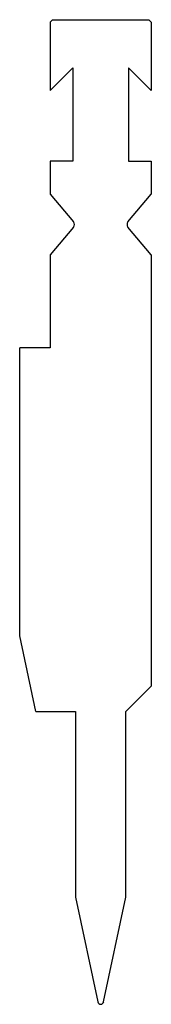
# Model space of a CAD drawing. Units: millimetres. Extents: x 43 to 69, y 58 to 253.
import ezdxf

# ---------------------------------------------------------------- set-up
doc = ezdxf.new("R2010")
doc.units = ezdxf.units.MM
doc.layers.add('Predefinito', color=7, linetype='Continuous')

msp = doc.modelspace()

# ---------------------------------------------------------------- linework, layer by layer
at = {"layer": 'Predefinito', "color": 7, "linetype": 'Continuous'}
for p, q in [((49.75, 253.42), (49.25, 252.92)), ((49.25, 252.92), (49.25, 239.42)), ((49.75, 253.42), (68.75, 253.42)), ((69.25, 252.92), (68.75, 253.42)), ((69.25, 252.92), (69.25, 239.42)), ((49.25, 239.42), (53.75, 243.92)), ((53.75, 243.92), (53.75, 225.42)), ((69.25, 239.42), (64.75, 243.92)), ((64.75, 243.92), (64.75, 225.42)), ((49.25, 225.42), (49.25, 218.88)), ((53.75, 225.42), (49.25, 225.42)), ((64.75, 225.42), (69.25, 225.42)), ((69.25, 225.42), (69.25, 218.88)), ((49.25, 218.88), (53.86, 213.39)), ((64.63, 213.39), (69.25, 218.88)), ((53.86, 212.36), (49.25, 206.86)), ((69.25, 206.86), (64.63, 212.36)), ((49.25, 206.86), (49.25, 188.42)), ((69.25, 206.86), (69.25, 121.42)), ((49.25, 188.42), (43.25, 188.42)), ((43.25, 131.42), (43.25, 188.42)), ((46.43, 116.42), (43.25, 131.42)), ((64.25, 116.42), (69.25, 121.42)), ((46.43, 116.42), (54.25, 116.42)), ((54.25, 116.42), (54.25, 79.66)), ((64.25, 79.66), (64.25, 116.42)), ((54.25, 79.66), (58.66, 58.9)), ((59.83, 58.9), (64.25, 79.66))]:
    msp.add_line(p, q, dxfattribs=at)
for centre, radius, start, end in [((53.25, 212.87), 0.8, 320, 40), ((65.25, 212.87), 0.8, 140, 220), ((59.25, 59.02), 0.6, 192, 348)]:
    msp.add_arc(centre, radius, start, end, dxfattribs=at)

doc.saveas('drawing.dxf')
